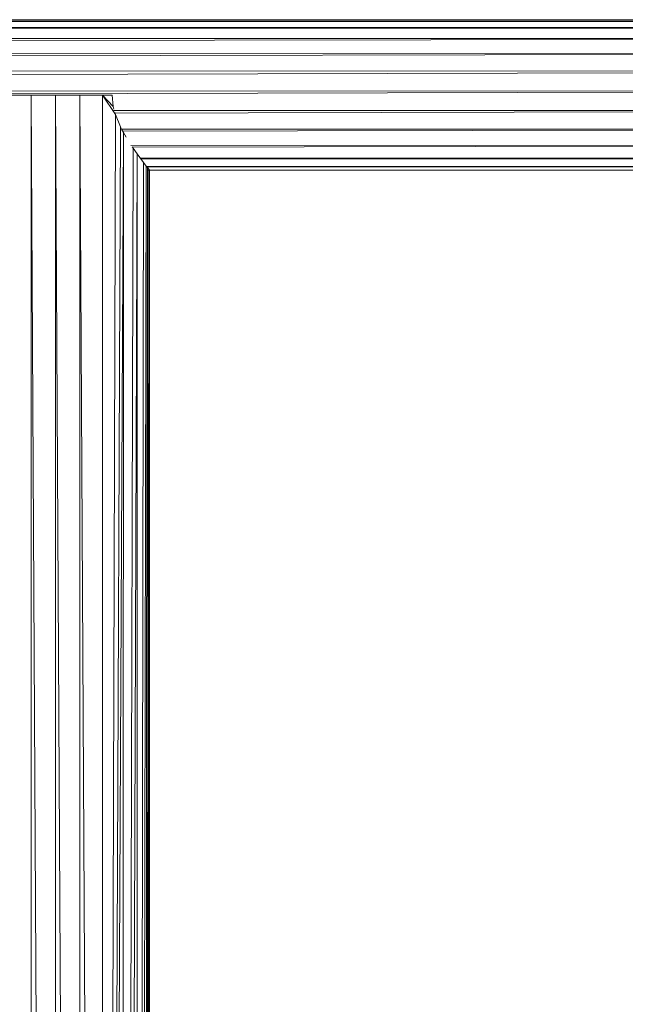
# Model space of a CAD drawing. Units: inches. Extents: x 9 to 6729, y 5 to 4757.
# Drawn here: x 5827 to 6020, y 3883 to 4196 of the extents above; entities that cross this region are included whole.
import ezdxf

# ---------------------------------------------------------------- set-up
doc = ezdxf.new("R2010")
doc.units = ezdxf.units.IN
doc.header["$MEASUREMENT"] = 0

# ---------------------------------------------------------------- blocks, each defined once
blk = doc.blocks.new('73_DWG-539144-North')
at = {"lineweight": 9}
for p, q in [((375.06, 1423.87), (2825.08, 1423.96)), ((375.06, 1423.3), (2825.08, 1423.96)), ((375.06, 1423.96), (2825.08, 1423.96)), ((375.06, 1421.98), (2825.08, 1423.49)), ((375.06, 1423.3), (2825.08, 1423.49)), ((375.06, 1421.98), (2825.08, 1421.42)), ((375.06, 1418.79), (2825.08, 1421.42)), ((375.06, 1418.79), (2825.08, 1417.89)), ((375.06, 1414.35), (2825.08, 1417.89)), ((375.06, 1414.35), (2825.08, 1413.14)), ((375.06, 1408.96), (2825.08, 1413.14)), ((375.06, 1408.96), (2825.08, 1407.49)), ((375.06, 1400.92), (2825.08, 1407.49)), ((375.06, 1400.92), (2825.08, 1401.33)), ((743.61, 1395.75), (2825.08, 1401.33)), ((2460.08, 1400), (2467.31, 1400)), ((2475.08, 1400), (2467.31, 1400)), ((2475.08, 0), (2467.31, 1400)), ((2467.31, 1400), (2467.31, 0)), ((2482.84, 1400), (2475.08, 1400)), ((2482.84, 0), (2475.08, 1400)), ((2475.08, 1400), (2475.08, 0)), ((2490.08, 1400), (2482.84, 1400)), ((2490.08, 0), (2482.84, 1400)), ((2482.84, 1400), (2482.84, 0)), ((2493.08, 1400), (2490.08, 1400)), ((2493.42, 1396.34), (2490.08, 1400)), ((2490.08, 1400), (2494.17, 1393.81)), ((2490.08, 1400), (2490.08, 0)), ((2493.08, 1400), (2492.93, 1400)), ((2493.08, 1400), (2492.93, 1399.9)), ((2493.42, 1396.34), (2493.08, 1400)), ((2493.42, 1396.34), (2493.67, 1395.51)), ((2493.63, 1395.04), (2825.08, 1395.09)), ((2493.99, 1394.41), (2494.17, 1393.81)), ((2494.04, 1394.26), (2825.08, 1395.09)), ((2494.17, 1393.81), (2490.08, 0)), ((2494.17, 1393.81), (2495.73, 1389.87)), ((2490.08, 0), (2495.73, 1389.87)), ((2490.08, 0), (2496.73, 1388.03)), ((2496, 1389.37), (2495.73, 1389.87)), ((2496.12, 1389.14), (2825.08, 1389.17)), ((2496.73, 1388.03), (2496.12, 1389.14)), ((2496.28, 0), (2496.73, 1388.03)), ((2496.54, 1388.46), (2825.08, 1389.17)), ((2497.6, 1386.61), (2496.73, 1388.03)), ((2499.8, 1383.04), (2496.28, 0)), ((2499.05, 1383.98), (2825.08, 1384)), ((2499.8, 1383.04), (2499.52, 1383.49)), ((2499.56, 1383.45), (2825.08, 1384)), ((2499.8, 1383.04), (2501.03, 1381.3)), ((2496.28, 0), (2501.03, 1381.3)), ((2503.07, 1378.56), (2501.03, 1381.3)), ((2501.05, 0), (2501.03, 1381.3)), ((2501.93, 1379.91), (2825.08, 1379.91)), ((2502.29, 1379.56), (2825.08, 1379.91)), ((2501.05, 0), (2503.07, 1378.56)), ((2503.98, 1377.37), (2501.05, 0)), ((2503.98, 1377.37), (2503.07, 1378.56)), ((2503.98, 1377.37), (2504.35, 1376.92)), ((2504.05, 0), (2503.98, 1377.37)), ((2503.98, 1377.05), (2825.08, 1377.2)), ((2503.98, 1377.2), (2825.08, 1377.2)), ((2504.05, 0), (2504.35, 1376.92)), ((2504.05, 0), (2504.75, 1376.41)), ((2504.05, 0), (2504.98, 1376.13)), ((2504.75, 1376.41), (2504.35, 1376.92)), ((2505.03, 1376.08), (2504.58, 1376.07)), ((2504.98, 1376.13), (2504.75, 1376.41)), ((2504.96, 1376.04), (2825.08, 1376.04)), ((2505, 1376.1), (2504.98, 1376.13)), ((2505, 1376.1), (2505.03, 1376.08)), ((2505.07, 0), (2505, 1376.04)), ((2505.07, 0), (2505.03, 1376.08))]:
    blk.add_line(p, q, dxfattribs=at)

msp = doc.modelspace()

# ---------------------------------------------------------------- block references
at = {"lineweight": 9}
msp.add_blockref('73_DWG-539144-North', (3363.16, 2771.96), dxfattribs=at)

doc.saveas('drawing.dxf')
